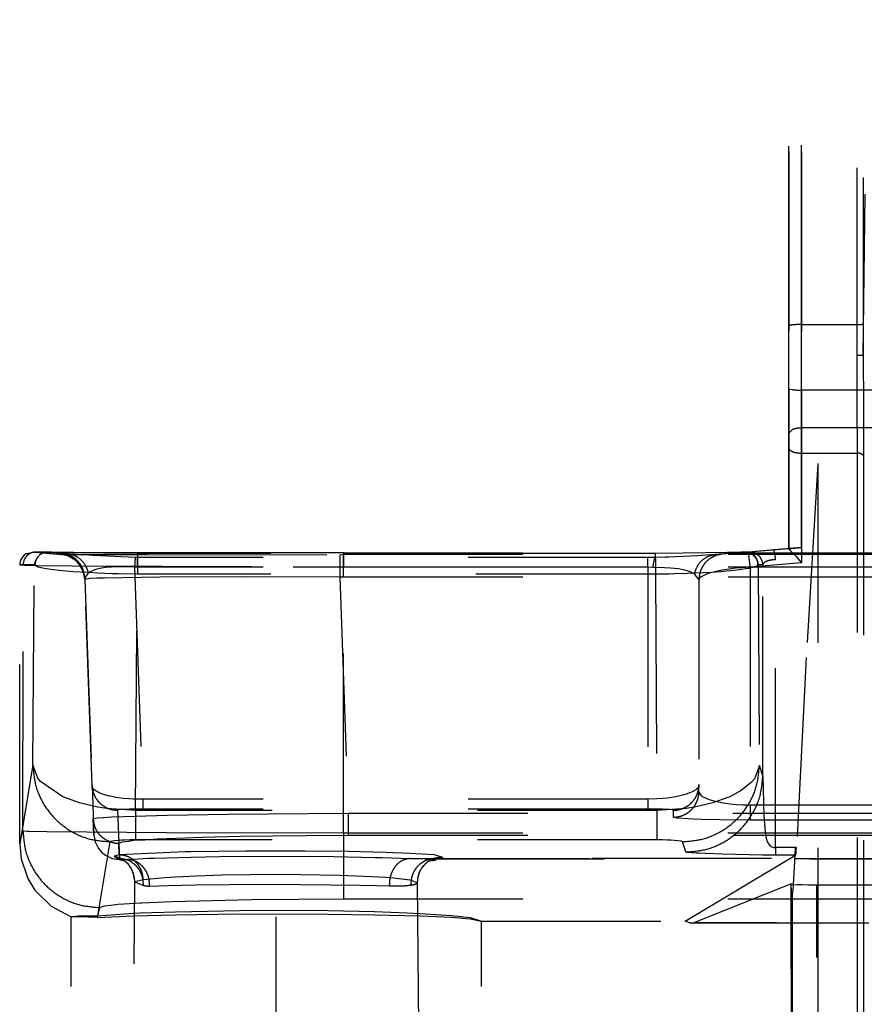
# Model space of a CAD drawing. Units: millimetres. Extents: x -99084 to -98664, y -102374 to -102077.
# Drawn here: x -99005 to -98998, y -102237 to -102230 of the extents above; entities that cross this region are included whole.
import ezdxf

# ---------------------------------------------------------------- set-up
doc = ezdxf.new("R2010")
doc.units = ezdxf.units.MM
doc.linetypes.add('DASHED', pattern=[15, 7, -8])
doc.linetypes.add('DOT_CENTER', pattern=[14, 12, -1, 0, -1])
doc.layers.add('1', color=7, linetype='Continuous')

# ---------------------------------------------------------------- blocks, each defined once
blk = doc.blocks.new('28A00028A__110', base_point=(-495025.099, -511256.514))
at = {"color": 160, "linetype": 'DASHED'}
for p, q in [((-494995.099, -511093.513), (-494995.099, -511162.783)), ((-494994.599, -511093.552), (-494994.599, -511162.822)), ((-494995.099, -511160.308), (-494995.099, -511094.197)), ((-494994.599, -511160.264), (-494994.599, -511094.153)), ((-494992.445, -511094.153), (-494992.445, -511160.264)), ((-494992.195, -511094.533), (-494992.195, -511160.243)), ((-494992.196, -511161.482), (-494992.118, -511155.183)), ((-494995.099, -511165.074), (-494995.099, -511160.308)), ((-494994.599, -511160.264), (-494992.445, -511160.264)), ((-494994.599, -511165.281), (-494994.599, -511160.264)), ((-494992.445, -511160.264), (-494992.446, -511161.474)), ((-494992.195, -511160.243), (-494992.196, -511161.482)), ((-494992.446, -511161.474), (-494992.435, -511163.387)), ((-494992.309, -511161.475), (-494992.446, -511161.474)), ((-494992.24, -511161.477), (-494992.309, -511161.475)), ((-494992.196, -511161.482), (-494992.24, -511161.477)), ((-494992.196, -511161.482), (-494992.185, -511163.441)), ((-494995.099, -511162.783), (-494995.099, -511164.508)), ((-494994.952, -511162.811), (-494995.099, -511162.783)), ((-494991.709, -511162.822), (-494994.599, -511162.822)), ((-494994.599, -511162.822), (-494994.599, -511164.301)), ((-494992.435, -511163.387), (-494992.431, -511165.281)), ((-494992.185, -511163.441), (-494992.181, -511165.382)), ((-494994.952, -511164.362), (-494995.099, -511164.508)), ((-494991.715, -511164.301), (-494994.599, -511164.301)), ((-494994.599, -511164.301), (-494994.599, -511169.558)), ((-494995.099, -511164.508), (-494995.099, -511169.017)), ((-494995.099, -511169.017), (-494995.099, -511165.074)), ((-494994.599, -511165.281), (-494992.431, -511165.281)), ((-494994.599, -511168.965), (-494994.599, -511165.281)), ((-494992.431, -511165.281), (-494992.431, -511216.004)), ((-494992.181, -511165.382), (-494992.181, -511216.106)), ((-494993.964, -511165.687), (-494994.863, -511180.985)), ((-494993.964, -511165.687), (-494994.42, -511173.253)), ((-494993.964, -511165.687), (-494993.964, -511216.004)), ((-494995.099, -511169.017), (-494996.66, -511169.144)), ((-494994.599, -511168.965), (-494995.684, -511169.06)), ((-494995.099, -511169.017), (-494994.599, -511168.965)), ((-494995.099, -511169.017), (-494995.069, -511169.057)), ((-495025.005, -511169.351), (-495025.074, -511169.489)), ((-495025.005, -511169.351), (-495025.074, -511169.489)), ((-495024.92, -511169.259), (-495025.005, -511169.351)), ((-495024.92, -511169.259), (-495025.005, -511169.351)), ((-495024.853, -511169.212), (-495024.92, -511169.259)), ((-495024.853, -511169.212), (-495024.92, -511169.259)), ((-495024.694, -511169.181), (-495024.853, -511169.212)), ((-495024.694, -511169.181), (-495024.853, -511169.212)), ((-495024.543, -511169.14), (-495024.694, -511169.181)), ((-495024.543, -511169.14), (-495024.694, -511169.181)), ((-495024.543, -511169.14), (-495023.472, -511169.238)), ((-495023.959, -511169.145), (-495024.543, -511169.14)), ((-495024.543, -511169.14), (-495024.421, -511169.144)), ((-495024.421, -511169.144), (-495024.453, -511169.142)), ((-495024.421, -511169.144), (-495024.453, -511169.142)), ((-495024.421, -511169.144), (-495024.453, -511169.142)), ((-495024.421, -511169.144), (-495023.472, -511169.238)), ((-495024.334, -511169.17), (-495024.421, -511169.144)), ((-495024.421, -511169.144), (-495022.995, -511169.147)), ((-495024.3, -511169.174), (-495024.334, -511169.17)), ((-495024.233, -511169.161), (-495024.3, -511169.174)), ((-495024.005, -511169.168), (-495024.233, -511169.161)), ((-495023.959, -511169.145), (-495024.005, -511169.168)), ((-495023.959, -511169.145), (-495024.005, -511169.168)), ((-495023.856, -511169.15), (-495023.959, -511169.145)), ((-495023.856, -511169.15), (-495023.959, -511169.145)), ((-495023.959, -511169.145), (-495023.248, -511169.207)), ((-495023.543, -511169.163), (-495023.856, -511169.15)), ((-495023.654, -511169.156), (-495023.856, -511169.15)), ((-495021.819, -511169.187), (-495023.654, -511169.156)), ((-495023.108, -511169.167), (-495023.543, -511169.163)), ((-495023.474, -511169.189), (-495023.472, -511169.238)), ((-495023.248, -511169.207), (-495023.474, -511169.189)), ((-495023.208, -511169.298), (-495023.472, -511169.238)), ((-495023.472, -511169.238), (-495020.123, -511169.238)), ((-495022.931, -511169.23), (-495023.248, -511169.207)), ((-495022.97, -511169.427), (-495023.208, -511169.298)), ((-495023.033, -511169.163), (-495023.108, -511169.167)), ((-495022.504, -511169.166), (-495023.033, -511169.163)), ((-495022.995, -511169.147), (-495012.465, -511169.171)), ((-495022.878, -511169.503), (-495022.97, -511169.427)), ((-495022.233, -511169.27), (-495022.931, -511169.23)), ((-495022.42, -511169.164), (-495022.504, -511169.166)), ((-495021.819, -511169.187), (-495022.42, -511169.164)), ((-495020.59, -511169.354), (-495022.233, -511169.27)), ((-495021.708, -511169.165), (-495021.819, -511169.187)), ((-495020.499, -511169.196), (-495021.819, -511169.187)), ((-495021.007, -511169.167), (-495021.708, -511169.165)), ((-495020.906, -511169.165), (-495021.007, -511169.167)), ((-495020.127, -511169.167), (-495020.906, -511169.165)), ((-495020.499, -511169.356), (-495020.59, -511169.354)), ((-495020.499, -511169.196), (-495020.503, -511169.592)), ((-495000.304, -511169.196), (-495020.499, -511169.196)), ((-495020.499, -511169.196), (-495020.499, -511169.356)), ((-495000.304, -511169.196), (-495020.499, -511169.196)), ((-495020.499, -511169.737), (-495020.499, -511169.356)), ((-495000.599, -511169.356), (-495020.499, -511169.356)), ((-495020.019, -511169.166), (-495020.127, -511169.167)), ((-495020.123, -511169.238), (-495012.605, -511169.25)), ((-495019.173, -511169.167), (-495020.019, -511169.166)), ((-495019.058, -511169.166), (-495019.173, -511169.167)), ((-495018.15, -511169.167), (-495019.058, -511169.166)), ((-495017.071, -511169.168), (-495018.15, -511169.167)), ((-495015.951, -511169.168), (-495017.071, -511169.168)), ((-495014.791, -511169.168), (-495015.951, -511169.168)), ((-495012.577, -511169.168), (-495014.791, -511169.168)), ((-495012.605, -511169.25), (-495012.465, -511169.224)), ((-495012.465, -511169.171), (-495012.577, -511169.168)), ((-495012.465, -511169.171), (-494923.061, -511169.149)), ((-495012.465, -511169.171), (-494923.061, -511169.149)), ((-495012.465, -511169.171), (-495012.465, -511169.224)), ((-495012.465, -511170.108), (-495012.465, -511169.224)), ((-495012.465, -511169.224), (-494925.552, -511169.25)), ((-495000.599, -511169.737), (-495000.599, -511169.356)), ((-494999.216, -511169.19), (-495000.304, -511169.196)), ((-495000.304, -511169.196), (-495000.304, -511169.358)), ((-495000.304, -511169.196), (-495000.301, -511169.592)), ((-494999.913, -511169.347), (-495000.304, -511169.358)), ((-494999.78, -511169.342), (-494999.913, -511169.347)), ((-494998.67, -511169.288), (-494999.78, -511169.342)), ((-494997.482, -511169.163), (-494999.216, -511169.19)), ((-494998.134, -511169.255), (-494998.67, -511169.288)), ((-494997.962, -511169.242), (-494998.134, -511169.255)), ((-494996.831, -511169.144), (-494997.962, -511169.242)), ((-494997.686, -511169.221), (-494997.962, -511169.242)), ((-494996.66, -511169.144), (-494997.686, -511169.221)), ((-494996.964, -511169.151), (-494997.482, -511169.163)), ((-494996.831, -511169.144), (-494996.964, -511169.151)), ((-494996.831, -511169.144), (-494996.788, -511169.142)), ((-494996.66, -511169.144), (-494996.831, -511169.144)), ((-494996.617, -511169.142), (-494996.788, -511169.142)), ((-494995.684, -511169.06), (-494996.66, -511169.144)), ((-494996.617, -511169.142), (-494996.66, -511169.144)), ((-494996.548, -511169.147), (-494996.617, -511169.142)), ((-494996.439, -511169.174), (-494996.548, -511169.147)), ((-494996.371, -511169.206), (-494996.439, -511169.174)), ((-494996.263, -511169.286), (-494996.371, -511169.206)), ((-494996.214, -511169.341), (-494996.263, -511169.286)), ((-494996.137, -511169.483), (-494996.214, -511169.341)), ((-494995.628, -511169.247), (-494995.684, -511169.06)), ((-494995.608, -511169.443), (-494995.628, -511169.247)), ((-494995.069, -511169.057), (-494994.953, -511169.172)), ((-494994.953, -511169.172), (-494994.812, -511169.317)), ((-494994.812, -511169.317), (-494994.599, -511169.558)), ((-495025.074, -511169.489), (-495025.099, -511169.642)), ((-495025.097, -511169.598), (-495025.099, -511169.642)), ((-495024.522, -511169.641), (-495025.099, -511169.642)), ((-495025.099, -511169.642), (-495024.966, -511169.642)), ((-495025.099, -511180.531), (-495025.099, -511169.642)), ((-495025.074, -511169.489), (-495025.097, -511169.598)), ((-495024.971, -511180.016), (-495024.966, -511169.642)), ((-495024.966, -511169.642), (-495024.905, -511169.649)), ((-495024.905, -511169.649), (-495024.782, -511169.655)), ((-495024.782, -511169.655), (-495024.423, -511169.664)), ((-495024.581, -511177.444), (-495024.522, -511169.641)), ((-495024.383, -511169.725), (-495024.5, -511169.672)), ((-495024.423, -511169.664), (-495023.052, -511169.682)), ((-495024.15, -511169.78), (-495024.383, -511169.725)), ((-495023.792, -511169.835), (-495024.15, -511169.78)), ((-495023.052, -511169.682), (-495014.435, -511169.718)), ((-495022.834, -511169.546), (-495022.878, -511169.503)), ((-495022.722, -511169.688), (-495022.834, -511169.546)), ((-495022.606, -511169.933), (-495022.722, -511169.688)), ((-495022.093, -511169.811), (-495022.168, -511169.831)), ((-495021.978, -511169.785), (-495022.093, -511169.811)), ((-495021.766, -511169.75), (-495021.978, -511169.785)), ((-495021.736, -511169.746), (-495021.766, -511169.75)), ((-495021.516, -511169.725), (-495021.736, -511169.746)), ((-495021.26, -511169.715), (-495021.516, -511169.725)), ((-495021.208, -511169.714), (-495021.26, -511169.715)), ((-495020.873, -511169.721), (-495021.208, -511169.714)), ((-495020.618, -511169.735), (-495020.873, -511169.721)), ((-495020.499, -511169.737), (-495020.618, -511169.735)), ((-495020.618, -511169.735), (-495020.301, -511178.787)), ((-495020.503, -511169.592), (-495020.506, -511170.002)), ((-495000.599, -511169.737), (-495020.499, -511169.737)), ((-495014.435, -511169.718), (-495012.466, -511169.719)), ((-495012.47, -511180.097), (-495012.466, -511169.719)), ((-495012.466, -511169.719), (-494923.061, -511169.719)), ((-495000.402, -511169.741), (-495000.599, -511169.737)), ((-495000.599, -511169.737), (-495000.599, -511178.787)), ((-494999.948, -511169.752), (-495000.402, -511169.741)), ((-495000.301, -511169.592), (-495000.299, -511170.002)), ((-494999.711, -511169.766), (-494999.948, -511169.752)), ((-494999.404, -511169.801), (-494999.711, -511169.766)), ((-494999.28, -511169.823), (-494999.404, -511169.801)), ((-494997.343, -511169.795), (-494997.692, -511169.848)), ((-494997.169, -511169.775), (-494997.343, -511169.795)), ((-494996.942, -511169.754), (-494997.169, -511169.775)), ((-494996.676, -511169.784), (-494997.035, -511169.838)), ((-494996.599, -511169.733), (-494996.942, -511169.754)), ((-494996.635, -511169.777), (-494996.676, -511169.784)), ((-494996.44, -511169.73), (-494996.635, -511169.777)), ((-494994.599, -511169.558), (-494996.599, -511169.733)), ((-494996.599, -511169.733), (-494996.599, -511179.019)), ((-494996.315, -511169.678), (-494996.44, -511169.73)), ((-494996.288, -511169.646), (-494996.315, -511169.678)), ((-494996.288, -511169.646), (-494996.242, -511177.47)), ((-494996.108, -511169.646), (-494996.288, -511169.646)), ((-494996.111, -511169.598), (-494996.137, -511169.483)), ((-494996.108, -511169.646), (-494996.111, -511169.598)), ((-494996.108, -511177.873), (-494996.108, -511169.646)), ((-494995.608, -511180.676), (-494995.608, -511169.443)), ((-495023.551, -511169.863), (-495023.792, -511169.835)), ((-495023.018, -511169.911), (-495023.551, -511169.863)), ((-495022.736, -511169.931), (-495023.018, -511169.911)), ((-495022.419, -511169.937), (-495022.736, -511169.931)), ((-495022.56, -511170.2), (-495022.606, -511169.933)), ((-495022.419, -511169.937), (-495022.562, -511170.15)), ((-495022.278, -511178.251), (-495022.562, -511170.15)), ((-495022.562, -511170.15), (-495022.56, -511170.2)), ((-495022.56, -511170.2), (-495022.362, -511170.163)), ((-495022.168, -511169.831), (-495022.419, -511169.937)), ((-495022.034, -511169.969), (-495022.419, -511169.937)), ((-495022.362, -511170.163), (-495022.086, -511170.151)), ((-495022.086, -511170.151), (-495021.789, -511170.142)), ((-495021.477, -511169.988), (-495022.034, -511169.969)), ((-495021.789, -511170.142), (-495019.632, -511170.11)), ((-495021.256, -511169.994), (-495021.477, -511169.988)), ((-495020.506, -511170.002), (-495021.256, -511169.994)), ((-495020.576, -511179.225), (-495020.506, -511170.002)), ((-495000.299, -511170.002), (-495020.506, -511170.002)), ((-495019.632, -511170.11), (-495016.317, -511170.099)), ((-495016.317, -511170.099), (-495012.606, -511170.107)), ((-495012.606, -511170.107), (-495012.282, -511179.334)), ((-495012.606, -511170.107), (-495012.465, -511170.108)), ((-495012.465, -511170.108), (-494925.552, -511170.108)), ((-494999.763, -511169.998), (-495000.299, -511170.002)), ((-495000.299, -511170.002), (-495000.245, -511179.225)), ((-494999.578, -511169.995), (-494999.763, -511169.998)), ((-494999.037, -511169.979), (-494999.578, -511169.995)), ((-494999.192, -511169.841), (-494999.28, -511169.823)), ((-494999.027, -511169.883), (-494999.192, -511169.841)), ((-494998.432, -511169.953), (-494999.037, -511169.979)), ((-494998.783, -511169.981), (-494999.027, -511169.883)), ((-494998.599, -511170.217), (-494998.783, -511169.981)), ((-494998.505, -511170.104), (-494998.599, -511170.167)), ((-494998.599, -511170.167), (-494998.599, -511170.217)), ((-494998.467, -511170.08), (-494998.505, -511170.104)), ((-494998.285, -511169.997), (-494998.467, -511170.08)), ((-494998.106, -511169.934), (-494998.432, -511169.953)), ((-494998.246, -511169.983), (-494998.285, -511169.997)), ((-494998.031, -511169.92), (-494998.246, -511169.983)), ((-494997.742, -511169.908), (-494998.106, -511169.934)), ((-494997.994, -511169.911), (-494998.031, -511169.92)), ((-494997.692, -511169.848), (-494997.994, -511169.911)), ((-494997.525, -511169.89), (-494997.742, -511169.908)), ((-494997.235, -511169.861), (-494997.525, -511169.89)), ((-494997.035, -511169.838), (-494997.235, -511169.861)), ((-495022.56, -511170.2), (-495022.232, -511179.547)), ((-494998.599, -511170.217), (-494998.599, -511178.217)), ((-494998.599, -511170.217), (-494998.599, -511178.487)), ((-494994.42, -511173.253), (-494994.795, -511180.676)), ((-495024.581, -511177.444), (-495025.099, -511180.531)), ((-495024.397, -511177.965), (-495024.581, -511177.444)), ((-494996.242, -511177.47), (-494996.438, -511177.986)), ((-494996.108, -511177.873), (-494996.242, -511177.47)), ((-494996.108, -511177.873), (-494996.07, -511179.437)), ((-495024.291, -511178.096), (-495024.397, -511177.965)), ((-495023.415, -511178.69), (-495024.291, -511178.096)), ((-495022.278, -511178.251), (-495022.211, -511180.169)), ((-495022.27, -511178.358), (-495022.278, -511178.251)), ((-494998.599, -511178.217), (-494998.603, -511178.33)), ((-494998.599, -511178.487), (-494998.599, -511178.217)), ((-494996.545, -511178.115), (-494996.956, -511178.451)), ((-494996.438, -511177.986), (-494996.545, -511178.115)), ((-495022.152, -511178.442), (-495022.27, -511178.358)), ((-495021.982, -511178.539), (-495022.152, -511178.442)), ((-495021.907, -511178.57), (-495021.982, -511178.539)), ((-495021.742, -511178.626), (-495021.907, -511178.57)), ((-495021.652, -511178.65), (-495021.742, -511178.626)), ((-494999.185, -511178.62), (-494999.448, -511178.683)), ((-494999.136, -511178.605), (-494999.185, -511178.62)), ((-494998.957, -511178.542), (-494999.136, -511178.605)), ((-494998.893, -511178.514), (-494998.957, -511178.542)), ((-494998.721, -511178.413), (-494998.893, -511178.514)), ((-494998.693, -511178.39), (-494998.721, -511178.413)), ((-494998.603, -511178.33), (-494998.693, -511178.39)), ((-494998.501, -511178.652), (-494998.599, -511178.487)), ((-494996.956, -511178.451), (-494997.425, -511178.7)), ((-495023.377, -511178.707), (-495023.415, -511178.69)), ((-495022.77, -511178.926), (-495023.377, -511178.707)), ((-495022.054, -511179.094), (-495022.77, -511178.926)), ((-495021.434, -511178.698), (-495021.652, -511178.65)), ((-495021.351, -511178.713), (-495021.434, -511178.698)), ((-495021.064, -511178.752), (-495021.351, -511178.713)), ((-495020.841, -511178.771), (-495021.064, -511178.752)), ((-495020.653, -511178.782), (-495020.841, -511178.771)), ((-495020.301, -511178.787), (-495020.653, -511178.782)), ((-495020.301, -511178.787), (-495020.301, -511179.17)), ((-495000.599, -511178.787), (-495020.301, -511178.787)), ((-495000.24, -511178.777), (-495000.599, -511178.787)), ((-495000.599, -511178.787), (-495000.599, -511179.17)), ((-495000.024, -511178.763), (-495000.24, -511178.777)), ((-494999.822, -511178.742), (-495000.024, -511178.763)), ((-494999.51, -511178.695), (-494999.822, -511178.742)), ((-494999.448, -511178.683), (-494999.51, -511178.695)), ((-494998.056, -511178.929), (-494998.779, -511179.097)), ((-494998.471, -511178.674), (-494998.501, -511178.652)), ((-494998.224, -511178.797), (-494998.471, -511178.674)), ((-494998.057, -511178.851), (-494998.224, -511178.797)), ((-494998.012, -511178.863), (-494998.057, -511178.851)), ((-494997.47, -511178.72), (-494998.056, -511178.929)), ((-494997.961, -511178.876), (-494998.012, -511178.863)), ((-494997.654, -511178.939), (-494997.961, -511178.876)), ((-494997.379, -511178.976), (-494997.654, -511178.939)), ((-494997.425, -511178.7), (-494997.47, -511178.72)), ((-494997.138, -511178.999), (-494997.379, -511178.976)), ((-494996.869, -511179.014), (-494997.138, -511178.999)), ((-494996.599, -511179.019), (-494996.869, -511179.014)), ((-494991.794, -511179.019), (-494996.599, -511179.019)), ((-494996.599, -511179.019), (-494996.599, -511179.604)), ((-495021.717, -511179.147), (-495022.054, -511179.094)), ((-495020.576, -511179.225), (-495021.717, -511179.147)), ((-495021.22, -511179.2), (-495021.278, -511179.215)), ((-495021.278, -511179.215), (-495021.211, -511181.134)), ((-495021.136, -511179.192), (-495021.22, -511179.2)), ((-495021.099, -511179.189), (-495021.136, -511179.192)), ((-495021.018, -511179.185), (-495021.099, -511179.189)), ((-495020.973, -511179.183), (-495021.018, -511179.185)), ((-495020.824, -511179.177), (-495020.973, -511179.183)), ((-495020.571, -511179.172), (-495020.824, -511179.177)), ((-495020.599, -511179.443), (-495019.347, -511179.411)), ((-495000.245, -511179.225), (-495020.576, -511179.225)), ((-495020.576, -511179.225), (-495020.576, -511180.374)), ((-495020.301, -511179.17), (-495020.571, -511179.172)), ((-495000.599, -511179.17), (-495020.301, -511179.17)), ((-495019.347, -511179.411), (-495016.949, -511179.371)), ((-495016.949, -511179.371), (-495012.282, -511179.334)), ((-495012.282, -511179.334), (-495012.282, -511180.194)), ((-495012.282, -511179.334), (-494928.651, -511179.334)), ((-495000.419, -511179.171), (-495000.599, -511179.17)), ((-495000.21, -511179.174), (-495000.419, -511179.171)), ((-494999.096, -511179.147), (-495000.245, -511179.225)), ((-495000.245, -511179.225), (-495000.245, -511180.374)), ((-495000.023, -511179.179), (-495000.21, -511179.174)), ((-494999.867, -511179.185), (-495000.023, -511179.179)), ((-494999.778, -511179.19), (-494999.867, -511179.185)), ((-494999.746, -511179.192), (-494999.778, -511179.19)), ((-494999.646, -511179.202), (-494999.746, -511179.192)), ((-494999.599, -511179.216), (-494999.646, -511179.202)), ((-494999.599, -511179.487), (-494999.599, -511179.216)), ((-494998.779, -511179.097), (-494999.096, -511179.147)), ((-495022.232, -511179.547), (-495022.198, -511179.532)), ((-495022.211, -511180.169), (-495022.232, -511179.547)), ((-495022.198, -511179.532), (-495022.066, -511179.514)), ((-495022.066, -511179.514), (-495021.84, -511179.496)), ((-495021.84, -511179.496), (-495021.8, -511179.493)), ((-495021.8, -511179.493), (-495021.516, -511179.478)), ((-495021.516, -511179.478), (-495020.599, -511179.443)), ((-494999.451, -511179.523), (-494999.599, -511179.487)), ((-494999.408, -511179.528), (-494999.451, -511179.523)), ((-494999.037, -511179.555), (-494999.408, -511179.528)), ((-494998.786, -511179.567), (-494999.037, -511179.555)), ((-494998.501, -511179.577), (-494998.786, -511179.567)), ((-494997.769, -511179.594), (-494998.501, -511179.577)), ((-494996.599, -511179.604), (-494997.769, -511179.594)), ((-494991.794, -511179.604), (-494996.599, -511179.604)), ((-494996.07, -511179.437), (-494996.007, -511180.198)), ((-495025.099, -511180.531), (-495024.971, -511180.016)), ((-495024.971, -511180.016), (-495024.799, -511180.028)), ((-495024.799, -511180.028), (-495024.742, -511180.03)), ((-495024.742, -511180.03), (-495024.034, -511180.046)), ((-495024.034, -511180.046), (-495019.377, -511180.083)), ((-495022.211, -511180.169), (-495022.16, -511180.451)), ((-495019.377, -511180.083), (-495012.47, -511180.097)), ((-495012.47, -511180.097), (-495012.47, -511182.678)), ((-495012.47, -511180.097), (-494927.19, -511180.097)), ((-495025.099, -511180.531), (-495025.043, -511181.116)), ((-495022.16, -511180.451), (-495022.03, -511180.707)), ((-495021.581, -511180.442), (-495022.063, -511183.334)), ((-495021.507, -511180.417), (-495021.581, -511180.442)), ((-495021.404, -511180.404), (-495021.507, -511180.417)), ((-495021.125, -511180.385), (-495021.404, -511180.404)), ((-495021.233, -511180.511), (-495021.202, -511180.485)), ((-495021.217, -511180.956), (-495021.233, -511180.511)), ((-495021.202, -511180.485), (-495021.085, -511180.453)), ((-495020.997, -511180.38), (-495021.125, -511180.385)), ((-495021.085, -511180.453), (-495020.881, -511180.423)), ((-495020.791, -511180.375), (-495020.997, -511180.38)), ((-495020.881, -511180.423), (-495020.845, -511180.418)), ((-495020.845, -511180.418), (-495020.576, -511180.374)), ((-495020.576, -511180.374), (-495020.791, -511180.375)), ((-495020.576, -511180.374), (-495020.217, -511180.364)), ((-495000.245, -511180.374), (-495020.576, -511180.374)), ((-495020.217, -511180.364), (-495019.717, -511180.334)), ((-495019.717, -511180.334), (-495018.64, -511180.288)), ((-495018.64, -511180.288), (-495017.976, -511180.266)), ((-495017.976, -511180.266), (-495016.482, -511180.231)), ((-495016.482, -511180.231), (-495013.942, -511180.199)), ((-495013.942, -511180.199), (-495012.282, -511180.194)), ((-495012.282, -511180.194), (-494928.651, -511180.194)), ((-495000.028, -511180.375), (-495000.245, -511180.374)), ((-494999.823, -511180.38), (-495000.028, -511180.375)), ((-494999.697, -511180.385), (-494999.823, -511180.38)), ((-494999.422, -511180.403), (-494999.697, -511180.385)), ((-494999.292, -511180.421), (-494999.422, -511180.403)), ((-494999.242, -511180.442), (-494999.292, -511180.421)), ((-494999.108, -511180.845), (-494999.242, -511180.442)), ((-494996.007, -511180.198), (-494995.996, -511180.255)), ((-494995.996, -511180.255), (-494995.955, -511180.401)), ((-494995.955, -511180.401), (-494995.938, -511180.442)), ((-494995.938, -511180.442), (-494995.878, -511180.543)), ((-494995.878, -511180.543), (-494995.847, -511180.579)), ((-495022.03, -511180.707), (-495021.906, -511180.853)), ((-495021.906, -511180.853), (-495021.756, -511180.973)), ((-495018.642, -511180.843), (-495021.217, -511180.956)), ((-495018.437, -511180.839), (-495018.642, -511180.843)), ((-495016.278, -511180.81), (-495018.437, -511180.839)), ((-495013.97, -511180.81), (-495016.278, -511180.81)), ((-495012.29, -511180.829), (-495013.97, -511180.81)), ((-495010.826, -511180.862), (-495012.29, -511180.829)), ((-495009.884, -511180.898), (-495010.826, -511180.862)), ((-495008.923, -511180.962), (-495009.884, -511180.898)), ((-494999.054, -511180.862), (-494999.108, -511180.845)), ((-494998.895, -511180.879), (-494999.054, -511180.862)), ((-494998.714, -511180.89), (-494998.895, -511180.879)), ((-494998.618, -511180.895), (-494998.714, -511180.89)), ((-494998.363, -511180.906), (-494998.618, -511180.895)), ((-494997.692, -511180.926), (-494998.363, -511180.906)), ((-494996.12, -511180.964), (-494997.692, -511180.926)), ((-494995.847, -511180.579), (-494995.779, -511180.631)), ((-494995.779, -511180.631), (-494995.698, -511180.664)), ((-494995.698, -511180.664), (-494995.654, -511180.673)), ((-494995.654, -511180.673), (-494995.608, -511180.676)), ((-494994.795, -511180.676), (-494995.608, -511180.676)), ((-494995.608, -511180.676), (-494995.608, -511180.968)), ((-494994.834, -511180.968), (-494994.811, -511180.882)), ((-494994.811, -511180.882), (-494994.802, -511180.791)), ((-494994.802, -511180.791), (-494994.795, -511180.676)), ((-495025.043, -511181.116), (-495024.78, -511181.883)), ((-495021.756, -511180.973), (-495021.495, -511181.093)), ((-495021.495, -511181.093), (-495021.211, -511181.134)), ((-495021.217, -511180.956), (-495021.411, -511181.014)), ((-495021.411, -511181.014), (-495021.211, -511181.134)), ((-495021.155, -511181.111), (-495021.211, -511181.134)), ((-495021.211, -511181.134), (-495020.939, -511181.134)), ((-495021.211, -511181.134), (-495021.089, -511181.182)), ((-495021.055, -511181.171), (-495021.155, -511181.111)), ((-495021.089, -511181.182), (-495021.098, -511181.116)), ((-495021.098, -511181.116), (-495020.939, -511181.134)), ((-495020.935, -511181.249), (-495021.055, -511181.171)), ((-495020.939, -511181.134), (-495020.865, -511181.14)), ((-495020.939, -511181.134), (-495020.908, -511181.135)), ((-495020.867, -511181.312), (-495020.935, -511181.249)), ((-495020.908, -511181.135), (-495020.063, -511181.09)), ((-495020.826, -511181.359), (-495020.867, -511181.312)), ((-495020.063, -511181.09), (-495019.846, -511181.082)), ((-495019.846, -511181.082), (-495018.406, -511181.042)), ((-495018.406, -511181.042), (-495017.289, -511181.024)), ((-495017.289, -511181.024), (-495015.673, -511181.011)), ((-495015.673, -511181.011), (-495012.85, -511181.024)), ((-495012.85, -511181.024), (-495011.228, -511181.055)), ((-495011.228, -511181.055), (-495010.961, -511181.062)), ((-495010.961, -511181.062), (-495009.881, -511181.101)), ((-495009.881, -511181.101), (-495009.281, -511181.118)), ((-495009.881, -511181.101), (-494905.774, -511181.101)), ((-495009.19, -511181.235), (-495009.425, -511181.477)), ((-495009.281, -511181.118), (-494905.774, -511181.101)), ((-495009.281, -511181.118), (-495008.883, -511181.101)), ((-495009.281, -511181.118), (-495008.998, -511181.106)), ((-495009.027, -511181.179), (-495009.19, -511181.235)), ((-495008.998, -511181.106), (-495009.027, -511181.179)), ((-495008.94, -511181.141), (-495009.027, -511181.179)), ((-495009.027, -511181.179), (-495008.989, -511181.174)), ((-495008.989, -511181.174), (-495008.954, -511181.169)), ((-495008.954, -511181.169), (-495008.909, -511181.162)), ((-495008.847, -511181.148), (-495008.94, -511181.141)), ((-495008.59, -511181.057), (-495008.923, -511180.962)), ((-495008.909, -511181.162), (-495008.847, -511181.148)), ((-494905.774, -511181.101), (-495008.883, -511181.101)), ((-494999.132, -511183.539), (-494994.863, -511180.985)), ((-494995.608, -511180.968), (-494996.12, -511180.964)), ((-494994.834, -511180.968), (-494995.608, -511180.968)), ((-494994.863, -511180.985), (-494994.93, -511182.127)), ((-494994.863, -511180.985), (-494994.834, -511180.968)), ((-495020.733, -511181.505), (-495020.826, -511181.359)), ((-495020.66, -511181.69), (-495020.733, -511181.505)), ((-495020.626, -511181.837), (-495020.66, -511181.69)), ((-495009.513, -511181.662), (-495009.563, -511181.838)), ((-495009.425, -511181.477), (-495009.513, -511181.662)), ((-495024.78, -511181.883), (-495024.502, -511182.334)), ((-495020.767, -511200.21), (-495020.607, -511182.003)), ((-495020.607, -511182.003), (-495020.626, -511181.837)), ((-495020.278, -511181.935), (-495020.607, -511182.003)), ((-495020.607, -511182.003), (-495020.274, -511182.15)), ((-495019.436, -511181.848), (-495020.278, -511181.935)), ((-495019.015, -511181.821), (-495019.436, -511181.848)), ((-495018.195, -511181.782), (-495019.015, -511181.821)), ((-495017.195, -511181.751), (-495018.195, -511181.782)), ((-495016.097, -511181.733), (-495017.195, -511181.751)), ((-495015.099, -511181.727), (-495016.097, -511181.733)), ((-495014.129, -511181.732), (-495015.099, -511181.727)), ((-495012.609, -511181.761), (-495014.129, -511181.732)), ((-495012.309, -511181.771), (-495012.609, -511181.761)), ((-495011.368, -511181.81), (-495012.309, -511181.771)), ((-495010.828, -511181.843), (-495011.368, -511181.81)), ((-495010.616, -511181.859), (-495010.828, -511181.843)), ((-495009.883, -511181.941), (-495010.616, -511181.859)), ((-495009.854, -511181.946), (-495009.883, -511181.941)), ((-495009.59, -511182.042), (-495009.854, -511181.946)), ((-495009.563, -511181.838), (-495009.59, -511182.042)), ((-495009.59, -511182.042), (-495009.431, -511200.217)), ((-494995.006, -511182.087), (-494998.806, -511183.603)), ((-494995.007, -511182.257), (-494995.006, -511182.087)), ((-494995.006, -511182.087), (-494994.974, -511182.095)), ((-494994.974, -511182.095), (-494994.93, -511182.127)), ((-495024.502, -511182.334), (-495023.874, -511182.957)), ((-495020.029, -511182.183), (-495019.304, -511182.155)), ((-495019.304, -511182.155), (-495018.246, -511182.131)), ((-495018.246, -511182.131), (-495015.611, -511182.106)), ((-495015.611, -511182.106), (-495014.16, -511182.108)), ((-495014.16, -511182.108), (-495011.824, -511182.133)), ((-495011.824, -511182.133), (-495011.17, -511182.147)), ((-495011.17, -511182.147), (-495010.68, -511182.162)), ((-494995.007, -511182.257), (-494995.007, -511215.382)), ((-494995.006, -511182.316), (-494995.007, -511182.257)), ((-494995.004, -511182.346), (-494995.006, -511182.316)), ((-494995.004, -511215.418), (-494995.004, -511182.346)), ((-494994.96, -511182.449), (-494995.004, -511182.346)), ((-494994.953, -511182.419), (-494994.96, -511182.449)), ((-494994.96, -511182.449), (-494994.96, -511215.626)), ((-494994.944, -511182.328), (-494994.953, -511182.419)), ((-494994.93, -511182.127), (-494994.944, -511182.328)), ((-494994.93, -511182.127), (-494994.773, -511182.11)), ((-494994.773, -511182.11), (-494994.707, -511182.113)), ((-494994.707, -511182.113), (-494994.573, -511182.117)), ((-494994.573, -511182.117), (-494994.328, -511182.122)), ((-494994.328, -511182.122), (-494994.007, -511182.124)), ((-494994.007, -511182.124), (-494990.619, -511182.124)), ((-494994.007, -511214.968), (-494994.007, -511182.124)), ((-495021.259, -511182.887), (-495020.377, -511182.828)), ((-495020.377, -511182.828), (-495020.335, -511182.826)), ((-495020.335, -511182.826), (-495019.156, -511182.775)), ((-495019.156, -511182.775), (-495016.044, -511182.703)), ((-495016.044, -511182.703), (-495014.237, -511182.684)), ((-495014.237, -511182.684), (-495012.47, -511182.678)), ((-495012.47, -511182.678), (-494927.204, -511182.678)), ((-495023.874, -511182.957), (-495023.088, -511183.371)), ((-495022.068, -511183.401), (-495021.971, -511183.012)), ((-495022.063, -511183.334), (-495020.663, -511183.238)), ((-495021.971, -511183.012), (-495021.796, -511182.95)), ((-495021.796, -511182.95), (-495021.538, -511182.914)), ((-495021.538, -511182.914), (-495021.259, -511182.887)), ((-495020.663, -511183.238), (-495020.398, -511183.225)), ((-495020.398, -511183.225), (-495019.015, -511183.174)), ((-495019.015, -511183.174), (-495016.53, -511183.127)), ((-495016.53, -511183.127), (-495014.996, -511183.12)), ((-495014.996, -511183.12), (-495013.064, -511183.133)), ((-495013.064, -511183.133), (-495011.252, -511183.171)), ((-495011.252, -511183.171), (-495009.978, -511183.216)), ((-495009.978, -511183.216), (-495009.47, -511183.241)), ((-495009.47, -511183.241), (-495008.251, -511183.321)), ((-495023.088, -511183.371), (-495022.823, -511183.339)), ((-495023.088, -511201.087), (-495023.088, -511183.371)), ((-495022.827, -511183.374), (-495023.088, -511183.371)), ((-495023.088, -511201.087), (-495023.088, -511183.371)), ((-495022.068, -511183.401), (-495022.827, -511183.374)), ((-495022.823, -511183.339), (-495022.063, -511183.334)), ((-495022.068, -511183.401), (-495020.664, -511183.337)), ((-495020.664, -511183.337), (-495019.018, -511183.294)), ((-495019.018, -511183.294), (-495016.533, -511183.262)), ((-495016.533, -511183.262), (-495013.066, -511183.267)), ((-495013.066, -511183.267), (-495011.254, -511183.292)), ((-495011.254, -511183.292), (-495009.471, -511183.339)), ((-495009.471, -511183.339), (-495008.252, -511183.393)), ((-495008.252, -511183.393), (-495007.529, -511183.447)), ((-495008.251, -511183.321), (-495007.528, -511183.402)), ((-495007.529, -511183.447), (-495007.088, -511183.539)), ((-495007.528, -511183.402), (-495007.088, -511183.539)), ((-495007.088, -511201.087), (-495007.088, -511183.539)), ((-495007.088, -511183.539), (-494999.132, -511183.539)), ((-494998.971, -511183.603), (-494999.132, -511183.539)), ((-494998.971, -511183.603), (-494998.889, -511183.619)), ((-494998.971, -511183.603), (-494905.581, -511183.603)), ((-494905.581, -511183.603), (-494998.889, -511183.619)), ((-494998.889, -511183.619), (-494998.806, -511183.603)), ((-494905.581, -511183.603), (-494998.806, -511183.603))]:
    blk.add_line(p, q, dxfattribs=at)
for centre, radius, start, end in [((-495023.561, -511170.185), 1, 10.3052, 84.9978), ((-495023.553, -511170.229), 0.994, 10.7358, 85.3498), ((-495023.561, -511170.185), 1, 2.0329, 10.3328), ((-495023.56, -511170.224), 1, 1.3963, 10.3559)]:
    blk.add_arc(centre, radius, start, end, dxfattribs=at)
for points in [[(-494994.599, -511160.264), (-494994.728, -511160.266), (-494994.849, -511160.27), (-494994.954, -511160.278), (-494995.043, -511160.294), (-494995.092, -511160.306), (-494995.099, -511160.308)], [(-494992.445, -511160.264), (-494992.35, -511160.263), (-494992.27, -511160.258), (-494992.215, -511160.249), (-494992.195, -511160.243)], [(-494994.952, -511162.811), (-494994.876, -511162.816), (-494994.79, -511162.819), (-494994.696, -511162.821), (-494994.599, -511162.822)], [(-494994.599, -511164.301), (-494994.696, -511164.305), (-494994.79, -511164.317), (-494994.876, -511164.336), (-494994.952, -511164.362)], [(-494995.099, -511165.074), (-494995.082, -511165.127), (-494995.032, -511165.177), (-494994.952, -511165.22), (-494994.849, -511165.253), (-494994.728, -511165.274), (-494994.599, -511165.281)], [(-494992.181, -511165.382), (-494992.19, -511165.355), (-494992.243, -511165.323), (-494992.335, -511165.29), (-494992.431, -511165.281)], [(-495024.453, -511169.142), (-495024.585, -511169.157), (-495024.708, -511169.205), (-495024.815, -511169.285), (-495024.896, -511169.389), (-495024.948, -511169.511), (-495024.966, -511169.642)], [(-495024.786, -511169.249), (-495024.865, -511169.339), (-495024.919, -511169.431), (-495024.954, -511169.528), (-495024.966, -511169.642)], [(-495024.453, -511169.142), (-495024.631, -511169.169), (-495024.786, -511169.249)], [(-495024.005, -511169.168), (-495024.106, -511169.156), (-495024.234, -511169.201), (-495024.349, -511169.285), (-495024.436, -511169.398), (-495024.497, -511169.516), (-495024.522, -511169.641)], [(-495023.959, -511169.145), (-495024.1, -511169.153), (-495024.234, -511169.201), (-495024.349, -511169.285), (-495024.436, -511169.398), (-495024.487, -511169.53), (-495024.5, -511169.672)], [(-495022.56, -511170.2), (-495022.601, -511169.943), (-495022.69, -511169.727), (-495022.834, -511169.534), (-495023.019, -511169.381), (-495023.236, -511169.278), (-495023.472, -511169.238)], [(-495022.419, -511169.937), (-495022.535, -511169.661), (-495022.724, -511169.434), (-495022.969, -511169.278), (-495023.248, -511169.207)], [(-495020.59, -511169.354), (-495020.594, -511169.388), (-495020.603, -511169.471), (-495020.61, -511169.587), (-495020.618, -511169.735)], [(-495012.605, -511169.25), (-495012.605, -511169.29), (-495012.605, -511169.386), (-495012.605, -511169.521), (-495012.605, -511169.692), (-495012.606, -511169.891), (-495012.606, -511170.107)], [(-495012.465, -511169.171), (-495012.465, -511169.148), (-495012.465, -511169.181), (-495012.465, -511169.269), (-495012.465, -511169.397), (-495012.466, -511169.552), (-495012.466, -511169.719)], [(-495000.304, -511169.358), (-495000.451, -511169.357), (-495000.599, -511169.356)], [(-495000.304, -511169.358), (-495000.325, -511169.392), (-495000.358, -511169.476), (-495000.382, -511169.593), (-495000.402, -511169.741)], [(-494997.962, -511169.242), (-494998.232, -511169.312), (-494998.483, -511169.472), (-494998.67, -511169.701), (-494998.783, -511169.981)], [(-494997.686, -511169.221), (-494997.904, -511169.265), (-494998.106, -511169.355), (-494998.284, -511169.489), (-494998.428, -511169.658), (-494998.531, -511169.854), (-494998.588, -511170.069)], [(-494997.686, -511169.221), (-494997.904, -511169.265), (-494998.106, -511169.355), (-494998.284, -511169.489), (-494998.428, -511169.658), (-494998.531, -511169.854), (-494998.588, -511170.069)], [(-494996.315, -511169.678), (-494996.308, -511169.525), (-494996.365, -511169.398), (-494996.462, -511169.286), (-494996.577, -511169.196), (-494996.704, -511169.15), (-494996.831, -511169.144)], [(-494996.748, -511169.144), (-494996.753, -511169.144), (-494996.788, -511169.142)], [(-494996.288, -511169.646), (-494996.302, -511169.523), (-494996.347, -511169.406), (-494996.419, -511169.304), (-494996.514, -511169.224), (-494996.624, -511169.167), (-494996.748, -511169.144)], [(-494996.599, -511169.733), (-494996.626, -511169.494), (-494996.65, -511169.308), (-494996.661, -511169.188), (-494996.66, -511169.144)], [(-494995.608, -511169.443), (-494995.736, -511169.45), (-494995.856, -511169.47), (-494995.958, -511169.502), (-494996.038, -511169.544), (-494996.091, -511169.589), (-494996.108, -511169.646)], [(-494998.588, -511170.069), (-494998.596, -511170.143), (-494998.599, -511170.217)], [(-494998.588, -511170.069), (-494998.596, -511170.143), (-494998.599, -511170.217)], [(-495024.581, -511177.444), (-495024.479, -511178.22), (-495024.179, -511178.943), (-495023.703, -511179.564), (-495023.081, -511180.04), (-495022.358, -511180.34), (-495021.581, -511180.442)], [(-494999.242, -511180.442), (-494998.47, -511180.34), (-494997.75, -511180.043), (-494997.13, -511179.572), (-494996.653, -511178.957), (-494996.35, -511178.24), (-494996.242, -511177.47)], [(-494999.108, -511180.845), (-494998.336, -511180.743), (-494997.616, -511180.447), (-494996.996, -511179.975), (-494996.519, -511179.36), (-494996.216, -511178.643), (-494996.108, -511177.873)], [(-495022.278, -511178.251), (-495022.272, -511178.331), (-495022.259, -511178.41)], [(-494998.613, -511178.385), (-494998.602, -511178.301), (-494998.599, -511178.217)], [(-495022.259, -511178.41), (-495022.189, -511178.628), (-495022.072, -511178.824), (-495021.913, -511178.988), (-495021.721, -511179.112), (-495021.506, -511179.189), (-495021.278, -511179.215)], [(-494999.599, -511179.216), (-494999.367, -511179.189), (-494999.148, -511179.109), (-494998.954, -511178.981), (-494998.795, -511178.811), (-494998.679, -511178.609), (-494998.613, -511178.385)], [(-494998.613, -511178.656), (-494998.602, -511178.572), (-494998.599, -511178.487)], [(-494999.599, -511179.487), (-494999.367, -511179.459), (-494999.148, -511179.38), (-494998.954, -511179.251), (-494998.795, -511179.081), (-494998.679, -511178.879), (-494998.613, -511178.656)], [(-495022.232, -511179.547), (-495022.191, -511179.799), (-495022.087, -511180.032), (-495021.928, -511180.229), (-495021.727, -511180.371), (-495021.49, -511180.468), (-495021.233, -511180.511)], [(-495024.971, -511180.016), (-495024.868, -511180.791), (-495024.568, -511181.514), (-495024.091, -511182.134), (-495023.47, -511182.61), (-495022.747, -511182.909), (-495021.971, -511183.012)], [(-495020.607, -511182.003), (-495020.648, -511181.767), (-495020.717, -511181.555), (-495020.828, -511181.37), (-495020.982, -511181.214), (-495021.183, -511181.089), (-495021.411, -511181.014)], [(-495020.278, -511181.935), (-495020.316, -511181.682), (-495020.414, -511181.447), (-495020.553, -511181.251), (-495020.744, -511181.096), (-495020.977, -511180.993), (-495021.217, -511180.956)], [(-495021.041, -511181.126), (-495021.126, -511181.118), (-495021.211, -511181.134)], [(-495021.211, -511181.134), (-495021.092, -511181.123), (-495020.939, -511181.134)], [(-495020.274, -511182.15), (-495020.289, -511181.912), (-495020.358, -511181.685), (-495020.475, -511181.482), (-495020.634, -511181.316), (-495020.832, -511181.188), (-495021.041, -511181.126)], [(-495020.029, -511182.183), (-495020.049, -511181.917), (-495020.131, -511181.667), (-495020.27, -511181.45), (-495020.454, -511181.282), (-495020.672, -511181.174), (-495020.908, -511181.135)], [(-495009.881, -511181.101), (-495010.093, -511181.143), (-495010.29, -511181.253), (-495010.458, -511181.424), (-495010.584, -511181.643), (-495010.66, -511181.895), (-495010.68, -511182.162)], [(-495009.055, -511181.116), (-495009.273, -511181.184), (-495009.468, -511181.305), (-495009.63, -511181.47), (-495009.75, -511181.672), (-495009.82, -511181.898), (-495009.837, -511182.136)], [(-495008.59, -511181.057), (-495008.851, -511181.08), (-495009.093, -511181.179), (-495009.3, -511181.331), (-495009.459, -511181.539), (-495009.558, -511181.782), (-495009.59, -511182.042)], [(-495008.883, -511181.101), (-495008.97, -511181.105), (-495009.055, -511181.116)], [(-495008.883, -511181.101), (-495008.713, -511181.079), (-495008.59, -511181.057)], [(-495009.837, -511182.136), (-495009.652, -511182.089), (-495009.59, -511182.042)], [(-495020.274, -511182.15), (-495020.159, -511182.167), (-495020.029, -511182.183)], [(-495010.68, -511182.162), (-495010.187, -511182.166), (-495009.837, -511182.136)]]:
    blk.add_spline(points, degree=3, dxfattribs=at)
at = {"layer": '1', "color": 30, "linetype": 'DOT_CENTER'}
blk.add_line((-495015.088, -511204.431), (-495015.088, -511183.371), dxfattribs=at)
blk = doc.blocks.new('595465A__121', base_point=(-495025.099, -511258.29))
blk.add_blockref('28A00028A__110', (-495025.099, -511256.514))
blk = doc.blocks.new('ASS_INTERNO_1600_SX__147', base_point=(-495025.099, -511258.29))
blk.add_blockref('595465A__121', (-495025.099, -511258.29))
blk = doc.blocks.new('P201_SLR_SX_1600_ASM__181', base_point=(-495147.751, -511258.29))
blk.add_blockref('ASS_INTERNO_1600_SX__147', (-495025.099, -511258.29))
blk = doc.blocks.new('Davanti1__182', base_point=(-494440, -510974.85))
blk.add_blockref('P201_SLR_SX_1600_ASM__181', (-495147.751, -511258.29))
blk = doc.blocks.new('1__264')
at = {"xscale": 0.2, "yscale": 0.2, "zscale": 0.2}
blk.add_blockref('Davanti1__182', (-98888, -102194.97), dxfattribs=at)

msp = doc.modelspace()

# ---------------------------------------------------------------- block references
msp.add_blockref('1__264', (0, 0))

doc.saveas('drawing.dxf')
